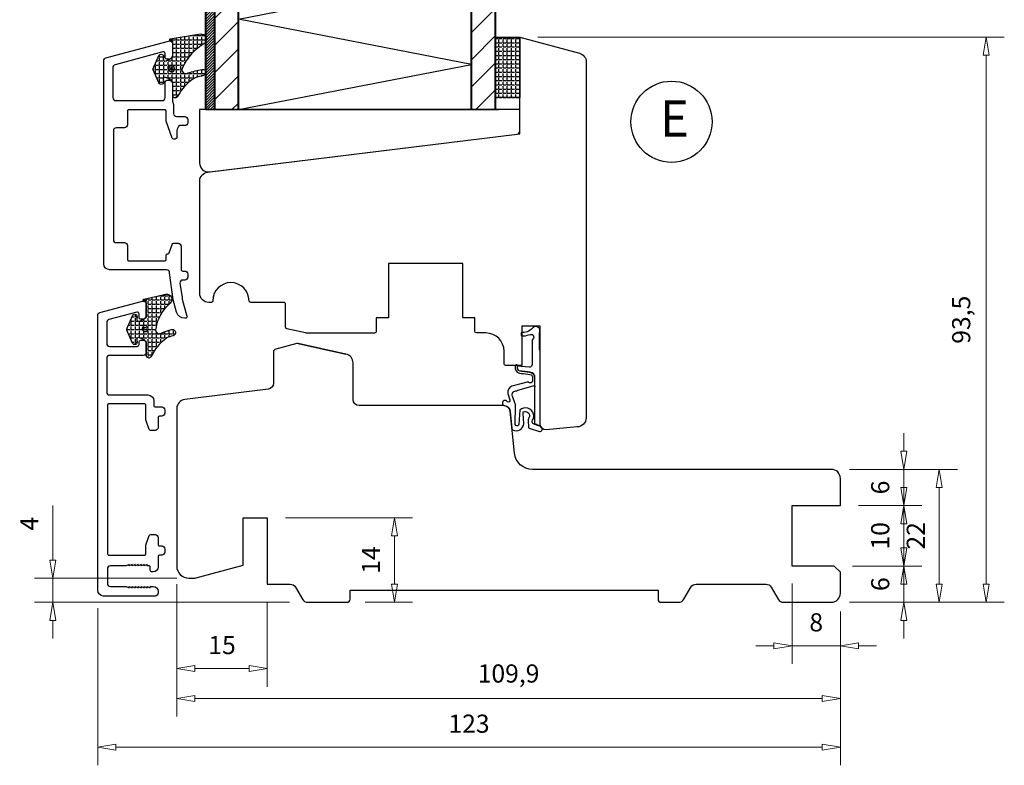
# Model space of a CAD drawing. Units: millimetres. Extents: x -1298 to -544, y -117 to 342.
# Drawn here: x -1167 to -1004, y -117 to 6 of the extents above; entities that cross this region are included whole.
import ezdxf

# ---------------------------------------------------------------- set-up
doc = ezdxf.new("R2010")
doc.units = ezdxf.units.MM
doc.linetypes.add('HIDDEN', pattern=[0.375, 0.25, -0.125])
doc.layers.add('ALU', color=5, linetype='Continuous')
doc.layers.add('Tekst', color=7, linetype='Continuous')
for name, color, linetype, lineweight in [('Bakgrunnslinjer', 114, 'Continuous', 5), ('Dimensjon', 1, 'Continuous', 13), ('karm', 7, 'Continuous', 40)]:
    doc.layers.add(name, color=color, linetype=linetype, lineweight=lineweight)
doc.styles.add('Natre', font='verdana.ttf', dxfattribs={"height": 2})
doc.dimstyles.new('Product', dxfattribs={"dimscale": 2, "dimtxt": 1.5, "dimasz": 1.5, "dimexe": 1.5, "dimexo": 1.5, "dimgap": 1, "dimtad": 1, "dimtxsty": 'Standard', "dimblk": 'CLOSEDBLANK', "dimcen": 1.5, "dimclrd": 256, "dimclre": 256, "dimclrt": 3, "dimadec": 1, "dimazin": 0, "dimtfac": 1, "dimtmove": 0, "dimatfit": 3, "dimfxl": 1, "dimlwd": -1, "dimlwe": -1, "dimarcsym": 0})
pattern_1 = [(45, (-6156.682288565051, 8369.762280501069), (-2.245064030267288, 2.245064030267288), [])]

# ---------------------------------------------------------------- blocks, each defined once
blk = doc.blocks.new('_ClosedBlank')
at = {"color": 0, "linetype": 'ByBlock', "lineweight": -2}
for p, q in [((-1, 0.1666666666666667), (0, 0)), ((-1, 0.1666666666666667), (-1, -0.1666666666666667)), ((0, 0), (-1, -0.1666666666666667))]:
    blk.add_line(p, q, dxfattribs=at)
blk = doc.blocks.new('*D16')
at = {"layer": 'Defpoints', "color": 0, "transparency": 16777216}
for p in [(-1141.057242616569, -84.07358240177379), (-1126.057242616569, -87.07359040177377), (-1126.057242616569, -101.0407565630099)]:
    blk.add_point(p, dxfattribs=at)
at = {"layer": 'Dimensjon', "transparency": 16777216}
for p, q in [((-1141.057242616569, -87.07358240177379), (-1141.057242616569, -104.0407565630099)), ((-1126.057242616569, -90.07359040177377), (-1126.057242616569, -104.0407565630099)), ((-1138.057242616569, -101.0407565630099), (-1129.057242616569, -101.0407565630099))]:
    blk.add_line(p, q, dxfattribs=at)
at = {"layer": 'Dimensjon', "transparency": 16777216, "xscale": 3, "yscale": 3, "zscale": 3, "rotation": 180}
blk.add_blockref('_ClosedBlank', (-1141.057242616569, -101.0407565630099), dxfattribs=at)
at = {"layer": 'Dimensjon', "transparency": 16777216, "xscale": 3, "yscale": 3, "zscale": 3}
blk.add_blockref('_ClosedBlank', (-1126.057242616569, -101.0407565630099), dxfattribs=at)
at = {"layer": 'Dimensjon', "color": 3, "transparency": 16777216, "insert": (-1133.557242616569, -97.54075656300992), "char_height": 3, "attachment_point": 5}
blk.add_mtext('15', dxfattribs=at)
blk = doc.blocks.new('*D17')
at = {"layer": 'Defpoints', "color": 0, "transparency": 16777216}
for p in [(-1161.599440038518, -86.07358240177375), (-1138.05724261657, -86.07358240177375), (-1119.376101450506, -90.07358240177375)]:
    blk.add_point(p, dxfattribs=at)
at = {"layer": 'Dimensjon', "transparency": 16777216}
for p, q in [((-1161.599440038518, -83.07358240177375), (-1161.599440038518, -74.07358240177375)), ((-1141.05724261657, -86.07358240177375), (-1164.599440038518, -86.07358240177375)), ((-1161.599440038518, -90.07358240177376), (-1161.599440038518, -86.07358240177375)), ((-1122.376101450506, -90.07358240177376), (-1164.599440038518, -90.07358240177376)), ((-1161.599440038518, -93.07358240177376), (-1161.599440038518, -96.07358240177378))]:
    blk.add_line(p, q, dxfattribs=at)
at = {"layer": 'Dimensjon', "transparency": 16777216, "xscale": 3, "yscale": 3, "zscale": 3}
for p, rotation in [((-1161.599440038518, -86.07358240177375), 270), ((-1161.599440038518, -90.07358240177376), 90)]:
    blk.add_blockref('_ClosedBlank', p, dxfattribs=dict(at, rotation=rotation))
at = {"layer": 'Dimensjon', "color": 3, "transparency": 16777216, "insert": (-1165.099440038518, -77.07358240177341), "char_height": 3, "attachment_point": 5, "rotation": 90}
blk.add_mtext('4', dxfattribs=at)
blk = doc.blocks.new('*D18')
at = {"layer": 'Defpoints', "color": 0, "transparency": 16777216}
for p in [(-1126.05724261657, -76.07358240177382), (-1112.85531742964, -90.07358240177382), (-1105.014141649403, -90.07358240177382)]:
    blk.add_point(p, dxfattribs=at)
at = {"layer": 'Dimensjon', "transparency": 16777216}
for p, q in [((-1123.05724261657, -76.07358240177382), (-1102.014141649403, -76.0735824017738)), ((-1105.014141649403, -79.0735824017738), (-1105.014141649403, -87.07358240177382)), ((-1109.85531742964, -90.07358240177382), (-1102.014141649403, -90.07358240177382))]:
    blk.add_line(p, q, dxfattribs=at)
at = {"layer": 'Dimensjon', "transparency": 16777216, "xscale": 3, "yscale": 3, "zscale": 3}
for p, rotation in [((-1105.014141649403, -76.0735824017738), 90), ((-1105.014141649403, -90.07358240177382), 270)]:
    blk.add_blockref('_ClosedBlank', p, dxfattribs=dict(at, rotation=rotation))
at = {"layer": 'Dimensjon', "color": 3, "transparency": 16777216, "insert": (-1108.514141649403, -83.07358240177349), "char_height": 3, "attachment_point": 5, "rotation": 90}
blk.add_mtext('14', dxfattribs=at)
blk = doc.blocks.new('*D19')
at = {"layer": 'Defpoints', "color": 0, "transparency": 16777216}
for p in [(-1032.157461616569, -84.06989067859857), (-1020.667545749793, -84.06989067859857), (-1032.657461616569, -90.07358240177382)]:
    blk.add_point(p, dxfattribs=at)
at = {"layer": 'Dimensjon', "transparency": 16777216}
for p, q in [((-1020.667545749793, -81.06989067859857), (-1020.667545749793, -78.06989067859857)), ((-1029.157461616569, -84.06989067859857), (-1017.667545749793, -84.06989067859857)), ((-1020.667545749793, -90.07358240177382), (-1020.667545749793, -84.06989067859857)), ((-1029.657461616569, -90.07358240177382), (-1017.667545749793, -90.07358240177382)), ((-1020.667545749793, -93.07358240177382), (-1020.667545749793, -96.07358240177383))]:
    blk.add_line(p, q, dxfattribs=at)
at = {"layer": 'Dimensjon', "transparency": 16777216, "xscale": 3, "yscale": 3, "zscale": 3}
for p, rotation in [((-1020.667545749793, -84.06989067859857), 270), ((-1020.667545749793, -90.07358240177382), 90)]:
    blk.add_blockref('_ClosedBlank', p, dxfattribs=dict(at, rotation=rotation))
at = {"layer": 'Dimensjon', "color": 3, "transparency": 16777216, "insert": (-1024.167545749793, -87.0717365401859), "char_height": 3, "attachment_point": 5, "rotation": 90}
blk.add_mtext('6', dxfattribs=at)
blk = doc.blocks.new('*D20')
at = {"layer": 'Defpoints', "color": 0, "transparency": 16777216}
for p in [(-1031.157461616569, -74.06989067859857), (-1020.667545749793, -74.06989067859857), (-1032.157461616569, -84.06989067859857)]:
    blk.add_point(p, dxfattribs=at)
at = {"layer": 'Dimensjon', "transparency": 16777216}
for p, q in [((-1020.667545749793, -71.06989067859857), (-1020.667545749793, -68.06989067859857)), ((-1028.157461616569, -74.06989067859857), (-1017.667545749793, -74.06989067859857)), ((-1020.667545749793, -84.06989067859857), (-1020.667545749793, -74.06989067859857)), ((-1029.157461616569, -84.06989067859857), (-1017.667545749793, -84.06989067859857)), ((-1020.667545749793, -87.06989067859857), (-1020.667545749793, -90.06989067859857))]:
    blk.add_line(p, q, dxfattribs=at)
at = {"layer": 'Dimensjon', "transparency": 16777216, "xscale": 3, "yscale": 3, "zscale": 3}
for p, rotation in [((-1020.667545749793, -74.06989067859857), 270), ((-1020.667545749793, -84.06989067859857), 90)]:
    blk.add_blockref('_ClosedBlank', p, dxfattribs=dict(at, rotation=rotation))
at = {"layer": 'Dimensjon', "color": 3, "transparency": 16777216, "insert": (-1024.167545749793, -79.06989067859827), "char_height": 3, "attachment_point": 5, "rotation": 90}
blk.add_mtext('10', dxfattribs=at)
blk = doc.blocks.new('*D21')
at = {"layer": 'Defpoints', "color": 0, "transparency": 16777216}
for p in [(-1032.657461616569, -68.06865392395684), (-1020.667545749793, -68.06865392395684), (-1031.157461616569, -74.06989067859857)]:
    blk.add_point(p, dxfattribs=at)
at = {"layer": 'Dimensjon', "transparency": 16777216}
for p, q in [((-1020.667545749793, -65.06865392395684), (-1020.667545749793, -62.06865392395684)), ((-1029.657461616569, -68.06865392395684), (-1017.667545749793, -68.06865392395684)), ((-1020.667545749793, -74.06989067859857), (-1020.667545749793, -68.06865392395684)), ((-1028.157461616569, -74.06989067859857), (-1017.667545749793, -74.06989067859857)), ((-1020.667545749793, -77.06989067859857), (-1020.667545749793, -80.06989067859857))]:
    blk.add_line(p, q, dxfattribs=at)
at = {"layer": 'Dimensjon', "transparency": 16777216, "xscale": 3, "yscale": 3, "zscale": 3}
for p, rotation in [((-1020.667545749793, -68.06865392395684), 270), ((-1020.667545749793, -74.06989067859857), 90)]:
    blk.add_blockref('_ClosedBlank', p, dxfattribs=dict(at, rotation=rotation))
at = {"layer": 'Dimensjon', "color": 3, "transparency": 16777216, "insert": (-1024.167545749793, -71.06927230127741), "char_height": 3, "attachment_point": 5, "rotation": 90}
blk.add_mtext('6', dxfattribs=at)
blk = doc.blocks.new('*D15')
at = {"layer": 'Defpoints', "color": 0, "transparency": 16777216}
for p in [(-1032.657461616569, -68.06865392395684), (-1014.774911466723, -68.06865392395684), (-1032.657461616569, -90.07358240177382)]:
    blk.add_point(p, dxfattribs=at)
at = {"layer": 'Dimensjon', "transparency": 16777216}
for p, q in [((-1029.657461616569, -68.06865392395684), (-1011.774911466723, -68.06865392395684)), ((-1014.774911466723, -87.07358240177382), (-1014.774911466723, -71.06865392395684)), ((-1029.657461616569, -90.07358240177382), (-1011.774911466723, -90.07358240177382))]:
    blk.add_line(p, q, dxfattribs=at)
at = {"layer": 'Dimensjon', "transparency": 16777216, "xscale": 3, "yscale": 3, "zscale": 3}
for p, rotation in [((-1014.774911466723, -68.06865392395684), 90), ((-1014.774911466723, -90.07358240177382), 270)]:
    blk.add_blockref('_ClosedBlank', p, dxfattribs=dict(at, rotation=rotation))
at = {"layer": 'Dimensjon', "color": 3, "transparency": 16777216, "insert": (-1018.274911466722, -79.07111816286503), "char_height": 3, "attachment_point": 5, "rotation": 90}
blk.add_mtext('22', dxfattribs=at)
blk = doc.blocks.new('*D22')
at = {"layer": 'Defpoints', "color": 0, "transparency": 16777216}
for p in [(-1039.155462592924, -83.95593438509641), (-1031.157461616569, -88.57358240177379), (-1039.155462592924, -97.27551885124771)]:
    blk.add_point(p, dxfattribs=at)
at = {"layer": 'Dimensjon', "transparency": 16777216}
for p, q in [((-1039.155462592924, -86.95593438509641), (-1039.155462592924, -100.2755188512477)), ((-1031.157461616569, -91.57358240177379), (-1031.157461616569, -100.2755188512477)), ((-1042.155462592924, -97.27551885124771), (-1045.155462592924, -97.27551885124771)), ((-1031.157461616569, -97.27551885124771), (-1039.155462592924, -97.27551885124771)), ((-1028.157461616569, -97.27551885124771), (-1025.157461616569, -97.27551885124771))]:
    blk.add_line(p, q, dxfattribs=at)
at = {"layer": 'Dimensjon', "transparency": 16777216, "xscale": 3, "yscale": 3, "zscale": 3}
blk.add_blockref('_ClosedBlank', (-1039.155462592924, -97.27551885124771), dxfattribs=at)
at = {"layer": 'Dimensjon', "transparency": 16777216, "xscale": 3, "yscale": 3, "zscale": 3, "rotation": 180}
blk.add_blockref('_ClosedBlank', (-1031.157461616569, -97.27551885124771), dxfattribs=at)
at = {"layer": 'Dimensjon', "color": 3, "transparency": 16777216, "insert": (-1035.156462104746, -93.77551885124771), "char_height": 3, "attachment_point": 5}
blk.add_mtext('8', dxfattribs=at)
blk = doc.blocks.new('*D23')
at = {"layer": 'Defpoints', "color": 0, "transparency": 16777216}
for p in [(-1084.255218556048, 3.459744003298541), (-1007.006325051325, 3.459744003298553), (-1032.657461616569, -90.07358240177382)]:
    blk.add_point(p, dxfattribs=at)
at = {"layer": 'Dimensjon', "transparency": 16777216}
for p, q in [((-1081.255218556048, 3.459744003298541), (-1004.006325051325, 3.459744003298554)), ((-1007.006325051325, -87.07358240177382), (-1007.006325051325, 0.4597440032985521)), ((-1029.657461616569, -90.07358240177382), (-1004.006325051325, -90.07358240177382))]:
    blk.add_line(p, q, dxfattribs=at)
at = {"layer": 'Dimensjon', "transparency": 16777216, "xscale": 3, "yscale": 3, "zscale": 3}
for p, rotation in [((-1007.006325051325, 3.459744003298553), 90), ((-1007.006325051325, -90.07358240177382), 270)]:
    blk.add_blockref('_ClosedBlank', p, dxfattribs=dict(at, rotation=rotation))
at = {"layer": 'Dimensjon', "color": 3, "transparency": 16777216, "insert": (-1010.756325051325, -43.30691919923733), "char_height": 3, "attachment_point": 5, "rotation": 90}
blk.add_mtext('93,5', dxfattribs=at)
blk = doc.blocks.new('48mm brystning')
h = blk.add_hatch()
h.set_pattern_fill('ANSI31', color=256, style=0)
h.set_pattern_definition(pattern_1)
edge = h.paths.add_edge_path()
edge.add_line((-26.57334015185302, 14.43367790209584), (-22.67334015185338, 14.43367790209584))
edge.add_line((-22.67334015185338, 14.43367790209584), (-22.6733401518552, -15.5681237327417))
edge.add_line((-22.67334025976947, -15.56812375371101), (-26.57334015185302, -15.56812375371101))
edge.add_line((-26.57334015185302, -15.5681237327417), (-26.57334015185302, 14.43367790209584))
h = blk.add_hatch()
h.set_pattern_fill('ANSI31', color=256, style=0)
h.set_pattern_definition(pattern_1)
edge = h.paths.add_edge_path()
edge.add_line((19.92665984814698, 14.43367790209766), (15.92665984814698, 14.43367790209766))
edge.add_line((15.92665984814698, 14.43367790209766), (15.92665984814698, -15.5681237327417))
edge.add_line((15.92665984814698, -15.5681239035921), (19.92665984814698, -15.56812391912445))
edge.add_line((19.92665984814698, -15.5681237327417), (19.92665984814698, 14.43367790209766))
at = {"layer": 'ALU'}
h = blk.add_hatch(dxfattribs=at)
h.set_pattern_fill('ANSI31', color=256, scale=0.1, style=0)
h.set_pattern_definition([(45, (-6156.682288565051, 8369.762280501069), (-0.2245064030267288, 0.2245064030267289), [])])
h.paths.add_polyline_path([(-26.57334015185302, 14.43367790209584), (-28.07334015185302, 14.43367790209584), (-28.07334015185302, -15.56812373274352), (-26.57334015185302, -15.5681237327417)])
for p, q in [((-26.57334015185302, 14.43367790209584), (-22.67334015185338, 14.43367790209584)), ((15.92665984814516, 6.931876267256484), (-22.6733401518552, 14.43187626725648)), ((19.92665984814698, 14.43367790209766), (15.92665984814698, 14.43367790209766)), ((-22.6733401518552, -0.5681237327435156), (15.92665984814516, 6.931876267256484)), ((15.92665984814516, -8.068123732743516), (-22.6733401518552, -0.5681237327435156)), ((-22.6733401518552, -15.56812373274352), (15.92665984814516, -8.068123732743516)), ((-26.57334015185302, -15.56812375371101), (-22.67334025976947, -15.56812375371101)), ((15.92665984814698, -15.5681239035921), (19.92665984814698, -15.56812391912445))]:
    blk.add_line(p, q)
blk.add_lwpolyline([(-22.6733401518552, -15.56812375371101), (15.92665984814698, -15.56812375371101), (15.92665984814698, 14.43367790209766), (-22.6733401518552, 14.43367790209766)], close=True)
for p, q in [((-26.57334015185302, 14.43367790209584), (-28.07334015185302, 14.43367790209584)), ((-28.07334015185302, -15.56812373274352), (-26.57334015185302, -15.5681237327417))]:
    blk.add_line(p, q, dxfattribs=at)
at = {"layer": 'Bakgrunnslinjer', "color": 1, "linetype": 'HIDDEN', "ltscale": 10}
blk.add_lwpolyline([(-31.87334015185411, 14.43367790209766), (25.12665984814589, 14.43367790209766)], dxfattribs=at)
at = {"layer": 'karm', "color": 0}
for p, q in [((-28.07334015185302, -15.5681237327417), (-28.07334015185302, 14.43367790209584)), ((-26.57334015185302, -15.5681237327417), (-26.57334015185302, 14.43367790209584)), ((-22.6733401518552, -15.5681237327417), (-22.67334015185338, 14.43367790209584)), ((15.92665984814698, -15.5681237327417), (15.92665984814698, 14.43367790209766)), ((19.92665984814698, -15.5681237327417), (19.92665984814698, 14.43367790209766))]:
    blk.add_line(p, q, dxfattribs=at)
blk = doc.blocks.new('*D39')
at = {"layer": 'Defpoints', "color": 0, "transparency": 16777216}
for p in [(-1141.057242616569, -84.07358240177379), (-1031.157461616569, -88.57358240177379), (-1031.157461616569, -105.9965618818575)]:
    blk.add_point(p, dxfattribs=at)
at = {"layer": 'Dimensjon', "transparency": 16777216}
for p, q in [((-1141.057242616569, -87.07358240177379), (-1141.057242616569, -108.9965618818575)), ((-1031.157461616569, -91.57358240177379), (-1031.157461616569, -108.9965618818575)), ((-1138.057242616569, -105.9965618818575), (-1034.157461616569, -105.9965618818575))]:
    blk.add_line(p, q, dxfattribs=at)
at = {"layer": 'Dimensjon', "transparency": 16777216, "xscale": 3, "yscale": 3, "zscale": 3, "rotation": 180}
blk.add_blockref('_ClosedBlank', (-1141.057242616569, -105.9965618818575), dxfattribs=at)
at = {"layer": 'Dimensjon', "transparency": 16777216, "xscale": 3, "yscale": 3, "zscale": 3}
blk.add_blockref('_ClosedBlank', (-1031.157461616569, -105.9965618818575), dxfattribs=at)
at = {"layer": 'Dimensjon', "color": 3, "transparency": 16777216, "insert": (-1086.107352116569, -102.2465618818575), "char_height": 3, "attachment_point": 5}
blk.add_mtext('109,9', dxfattribs=at)
blk = doc.blocks.new('*D40')
at = {"layer": 'Defpoints', "color": 0, "transparency": 16777216}
for p in [(-1154.150867021189, -88.04483499670093), (-1031.157461616569, -88.57358240177379), (-1154.150867021189, -114.0500169247589)]:
    blk.add_point(p, dxfattribs=at)
at = {"layer": 'Dimensjon', "transparency": 16777216}
for p, q in [((-1154.150867021189, -91.04483499670093), (-1154.150867021189, -117.0500169247589)), ((-1031.157461616569, -91.57358240177379), (-1031.157461616569, -117.0500169247589)), ((-1034.157461616569, -114.0500169247589), (-1151.150867021189, -114.0500169247589))]:
    blk.add_line(p, q, dxfattribs=at)
at = {"layer": 'Dimensjon', "transparency": 16777216, "xscale": 3, "yscale": 3, "zscale": 3, "rotation": 180}
blk.add_blockref('_ClosedBlank', (-1154.150867021189, -114.0500169247589), dxfattribs=at)
at = {"layer": 'Dimensjon', "transparency": 16777216, "xscale": 3, "yscale": 3, "zscale": 3}
blk.add_blockref('_ClosedBlank', (-1031.157461616569, -114.0500169247589), dxfattribs=at)
at = {"layer": 'Dimensjon', "color": 3, "transparency": 16777216, "insert": (-1092.654164318879, -110.5500169247589), "char_height": 3, "attachment_point": 5}
blk.add_mtext('123', dxfattribs=at)

msp = doc.modelspace()

# ---------------------------------------------------------------- hatches: boundary and pattern name
h = msp.add_hatch()
h.set_pattern_fill('ANGLE', color=256, scale=0.1, style=0)
h.set_pattern_definition([(0, (-6963.790807829657, 6744.938469821209), (0, 0.6985000000000001), [0.508, -0.1905]), (90, (-6963.790807829657, 6744.938469821209), (-0.6985000000000001, 4.277078946022132e-17), [0.508, -0.1905])])
edge = h.paths.add_edge_path()
edge.add_arc((-1139.603310138473, -1.623509408107586), 0.9394324817911093, 258.6708782199332, 298.8484749095266)
edge.add_arc((-1133.643591421235, -20.14419472360475), 18.53468144444592, 100.0821216510617, 107.28283678123461, ccw=False)
edge.add_arc((-1136.730605476721, -2.390417714111702), 0.5192046886799672, -77.73243598970038, 107.677174307055, ccw=False)
edge.add_arc((-1131.568240740745, -25.3243476228111), 22.98857732924295, 102.6951307084596, 106.3236582465979)
edge.add_arc((-1134.100118803301, -9.774969747978137), 7.60609727247725, 121.1049069030184, 148.2345968020618)
edge.add_line((-1140.566904308268, -5.770796805767503), (-1140.995218349326, -6.417755189651842))
edge.add_arc((-1141.3287485622, -6.196943964619032), 0.400000000000092, 179.9925724447945, 326.4937419108493, ccw=False)
edge.add_line((-1141.728748558839, -6.196892110501693), (-1141.728700968573, -4.258069842752747))
edge.add_arc((-1142.528345096354, -4.257846963359791), 0.7996441588418249, 359.9840303357676, 425.0299844897758)
edge.add_line((-1142.190780186464, -3.532946478892853), (-1142.83323672693, -3.236334678395878))
edge.add_arc((-1142.979968997371, -3.554091882855769), 0.3500000002496795, 65.21369707075144, 200.7657388653088)
edge.add_line((-1143.307232245952, -3.678183648508792), (-1143.256537672438, -3.821901615977339))
edge.add_arc((-1143.634005567819, -3.954571021579783), 0.4001039655221881, -155.79036028098767, 19.365148298825886, ccw=False)
edge.add_line((-1143.998920844024, -4.118644250411279), (-1144.971859257754, -1.956891861112098))
edge.add_arc((-1144.743987143202, -1.854499211932516), 0.2498198454816666, 155.7293712926135, 204.1964144910497, ccw=False)
edge.add_line((-1144.971726439235, -1.751811489984874), (-1143.99866680627, 0.4098322290747376))
edge.add_arc((-1143.633928736278, 0.2454917483717896), 0.4000520632363274, -19.497861291619074, 155.7450429966118, ccw=False)
edge.add_line((-1143.256818078417, 0.111965702119079), (-1143.306962774948, -0.02995339579862843))
edge.add_arc((-1142.979639339077, -0.1548609916868637), 0.3503463132116157, 159.1129969959773, 294.7852784115477)
edge.add_line((-1142.83276756963, -0.4729352322665079), (-1142.193382490973, -0.1771196730460076))
edge.add_arc((-1142.528786023287, 0.5491753568924549), 0.8000000000014015, 294.7875245656486, 359.9920124547295)
edge.add_line((-1141.72878603106, 0.5490638297215185), (-1141.728696722931, 2.776781198320379))
edge.add_arc((-1141.828696722858, 2.776785036569194), 0.1000000000001281, 359.9978008454209, 449.999952558997)
edge.add_line((-1141.828696640057, 2.876785036569373), (-1142.12025893128, 2.876785277984737))
edge.add_arc((-1142.120258848479, 2.976785277985099), 0.1000000000003959, 179.9999999999987, 269.9999525588667, ccw=False)
edge.add_line((-1142.22025884848, 2.976785277985101), (-1142.22025884848, 3.063689598089724))
edge.add_arc((-1142.12025884848, 3.063689598089505), 0.1000000000001364, 97.09334036900009, 179.9999999998746, ccw=False)
edge.add_line((-1142.132607461949, 3.162924227858667), (-1137.114847999924, 3.99905586044045))
edge.add_arc((-1137.031043973084, 3.119482519159781), 0.8835566634948968, -46.7573112901905, 95.44260030019723, ccw=False)
edge.add_arc((-1131.835405159523, -5.368979282033497), 9.08913547600676, 120.3336130182094, 156.1225721496972)
edge.add_arc((-1139.511503545925, -1.925961324785511), 0.6775917232071624, 159.6085445150626, 245.930413975809)
h = msp.add_hatch()
h.set_pattern_fill('ANGLE', color=256, scale=0.1, style=0)
h.set_pattern_definition([(0, (-6966.290807829657, 6744.468469821209), (0, 0.6985000000000001), [0.508, -0.1905]), (90, (-6966.290807829657, 6744.468469821209), (-0.6985000000000001, 4.277078946022132e-17), [0.508, -0.1905])])
h.paths.add_polyline_path([(-1088.255218556048, -6.540255996701461), (-1088.255218556048, 3.459744003298539), (-1084.255218556048, 3.459744003298539), (-1084.255218556048, -6.540255996701461)])
h = msp.add_hatch()
h.set_pattern_fill('ANGLE', color=256, scale=0.1, style=0)
h.set_pattern_definition([(0, (-6959.418621438253, 6701.884437826432), (0, 0.6985000000000001), [0.508, -0.1905]), (90, (-6959.418621438253, 6701.884437826432), (-0.6985000000000001, 4.277078946022132e-17), [0.508, -0.1905])])
edge = h.paths.add_edge_path()
edge.add_arc((-1143.975496529877, -44.67754140288437), 0.9394324817911079, 258.6708782199332, 298.8484749095267)
edge.add_arc((-1139.567165965946, -54.35028349464458), 9.69345772916725, 104.1215883623926, 114.0800911838771, ccw=False)
edge.add_arc((-1141.774521629687, -45.44444970888848), 0.5192046886799706, -77.73243598970038, 107.67717430705491, ccw=False)
edge.add_arc((-1137.80222509314, -58.73136801834804), 13.35036540052425, 106.8147823220641, 111.5763832684561)
edge.add_arc((-1138.947431718872, -51.90224973042584), 6.735762534552119, 123.9762320487643, 152.8141742067742)
edge.add_line((-1144.939090699672, -48.82482880054428), (-1145.36740474073, -49.47178718442862))
edge.add_arc((-1145.700934953604, -49.25097595939581), 0.4000000000000924, 179.9925724447946, 326.49374191084917, ccw=False)
edge.add_line((-1146.100934950243, -49.25092410527847), (-1146.100887359978, -47.31210183752953))
edge.add_arc((-1146.900531487759, -47.31187895813657), 0.7996441588418249, 359.9840303357674, 425.0299844897758)
edge.add_line((-1146.562966577868, -46.58697847366963), (-1147.205423118335, -46.29036667317266))
edge.add_arc((-1147.352155388775, -46.60812387763255), 0.3500000002496819, 65.21369707075164, 200.7657388653084)
edge.add_line((-1147.679418637356, -46.73221564328557), (-1147.628724063842, -46.87593361075412))
edge.add_arc((-1148.006191959224, -47.00860301635656), 0.4001039655221876, -155.79036028098756, 19.365148298825716, ccw=False)
edge.add_line((-1148.371107235428, -47.17267624518806), (-1149.344045649158, -45.01092385588888))
edge.add_arc((-1149.116173534606, -44.90853120670929), 0.2498198454816678, 155.7293712926141, 204.1964144910503, ccw=False)
edge.add_line((-1149.343912830639, -44.80584348476165), (-1148.370853197674, -42.64419976570204))
edge.add_arc((-1148.006115127682, -42.80854024640499), 0.4000520632363269, -19.497861291619188, 155.745042996612, ccw=False)
edge.add_line((-1147.629004469822, -42.9420662926577), (-1147.679149166353, -43.08398539057541))
edge.add_arc((-1147.351825730482, -43.20889298646365), 0.3503463132116169, 159.1129969959768, 294.7852784115479)
edge.add_line((-1147.204953961034, -43.52696722704329), (-1146.565568882377, -43.23115166782279))
edge.add_arc((-1146.900972414692, -42.50485663788432), 0.8000000000014017, 294.7875245656486, 359.9920124547295)
edge.add_line((-1146.100972422464, -42.50496816505526), (-1146.100883114335, -40.2772507964564))
edge.add_arc((-1146.200883114262, -40.27724695820758), 0.1000000000001281, 359.9978008454209, 449.999952558997)
edge.add_line((-1146.200883031462, -40.17724695820741), (-1146.492445322684, -40.17724671679204))
edge.add_arc((-1146.492445239884, -40.07724671679168), 0.1000000000003981, 180, 269.9999525588667, ccw=False)
edge.add_line((-1146.592445239884, -40.07724671679168), (-1146.592445239884, -39.99034239668705))
edge.add_arc((-1146.492445239884, -39.99034239668728), 0.1000000000001364, 97.09334036899997, 179.9999999998738, ccw=False)
edge.add_line((-1146.504793853353, -39.89110776691811), (-1142.840601388772, -39.05497613433633))
edge.add_arc((-1142.756797361933, -39.934549475617), 0.8835566634948965, -46.7573112901905, 95.44260030019723, ccw=False)
edge.add_arc((-1137.852031121108, -45.77704853450941), 6.74636706468318, 129.5906775186054, 171.1909639204575)
edge.add_arc((-1143.883689937329, -44.97999331956229), 0.6775917232071624, 159.6085445150625, 245.930413975809)

# ---------------------------------------------------------------- linework, layer by layer
for p, q in [((-1088.255218556047, -8.540255996701461), (-1136.255218556048, -8.540255996701461)), ((-1136.255218556048, -8.540255996701461), (-1088.255218556047, -8.540255996701461)), ((-1135.695218556049, -8.540255996701461), (-1087.695218556047, -8.540255996701461)), ((-1120.933241772701, -47.26118631447295), (-1113.030378253163, -48.99812360209305))]:
    msp.add_line(p, q)
for points in [[(-1139.787856517261, -2.544636989889995, 0.1771260947403456), (-1139.150038758959, -2.446357173102996, -0.03142938946936517), (-1136.888263803989, -1.895728558590207, -1.04835817710453), (-1136.62028630153, -2.897766892027875, 0.01583376115276316), (-1138.029479303776, -3.262455504178405, 0.1189316442261372), (-1140.566904308268, -5.770796805767503), (-1140.995218349326, -6.417755189651842, -0.7433506757064643), (-1141.728748558839, -6.196892110501693), (-1141.728700968573, -4.258069842752747, 0.2916909800458699), (-1142.190780186464, -3.532946478892853), (-1142.83323672693, -3.236334678395878, 0.6716684091547226), (-1143.307232245952, -3.678183648508792), (-1143.256537672438, -3.821901615977339, -0.9585929356353546), (-1143.998920844024, -4.118644250411279), (-1144.971859257754, -1.956891861112098, -0.2146874191409965), (-1144.971726439235, -1.751811489984874), (-1143.99866680627, 0.4098322290747376, -0.9593249485191875), (-1143.256818078417, 0.111965702119079), (-1143.306962774948, -0.02995339579862843, 0.6724300091482505), (-1142.83276756963, -0.4729352322665079), (-1142.193382490973, -0.1771196730460076, 0.2924417207884372), (-1141.72878603106, 0.5490638297215185), (-1141.728696722931, 2.776781198320379, 0.4142245618700421), (-1141.828696640057, 2.876785036569373), (-1142.12025893128, 2.876785277984737, -0.4142133198562796), (-1142.22025884848, 2.976785277985101), (-1142.22025884848, 3.063689598089724, -0.3784004463851718), (-1142.132607461949, 3.162924227858667), (-1137.114847999924, 3.99905586044045, -0.7146099706097367), (-1136.42572810299, 2.475848247994719, 0.1574406383652515), (-1140.14663328018, -1.689866504800165, 0.3955337126967504)], [(-1142.420954870478, -1.737138414035115, 1), (-1141.420954870478, -1.737138414035115, 1)], [(-1142.120954873459, -1.737138414035115, 1), (-1141.720954867498, -1.737138414035115, 1)], [(-1084.692846688745, -12.59414405548065, 0.3780382709353946), (-1084.255218556347, -12.09804955830074), (-1084.255218556347, -8.539122917191861), (-1137.275766737673, -8.539122715199454), (-1137.278600873965, -17.35085568316205, 0.450540115680832), (-1135.595914587374, -18.84017179976851)], [(-1144.160042908666, -45.59866898466677, 0.1771260947403456), (-1143.522225150364, -45.50038916787977, -0.0434795335804583), (-1141.932179956954, -44.94976055336699, -1.04835817710453), (-1141.664202454495, -45.95179888680465, 0.02077939350155218), (-1142.711705515417, -46.31648749895518, 0.1264975779542086), (-1144.939090699672, -48.82482880054428), (-1145.36740474073, -49.47178718442862, -0.7433506757064643), (-1146.100934950243, -49.25092410527847), (-1146.100887359978, -47.31210183752953, 0.2916909800458699), (-1146.562966577868, -46.58697847366963), (-1147.205423118335, -46.29036667317266, 0.6716684091547226), (-1147.679418637356, -46.73221564328557), (-1147.628724063842, -46.87593361075412, -0.9585929356353546), (-1148.371107235428, -47.17267624518806), (-1149.344045649158, -45.01092385588888, -0.2146874191409965), (-1149.343912830639, -44.80584348476165), (-1148.370853197674, -42.64419976570204, -0.9593249485191875), (-1147.629004469822, -42.9420662926577), (-1147.679149166353, -43.08398539057541, 0.6724300091482505), (-1147.204953961034, -43.52696722704329), (-1146.565568882377, -43.23115166782279, 0.2924417207884372), (-1146.100972422464, -42.50496816505526), (-1146.100883114335, -40.2772507964564, 0.4142245618700421), (-1146.200883031462, -40.17724695820741), (-1146.492445322684, -40.17724671679204, -0.4142133198562796), (-1146.592445239884, -40.07724671679168), (-1146.592445239884, -39.99034239668705, -0.3784004463851718), (-1146.504793853353, -39.89110776691811), (-1142.840601388772, -39.05497613433633, -0.7146099706097367), (-1142.151481491838, -40.57818374678206, 0.1835356363462259), (-1144.518819671584, -44.74389849957694, 0.3955337126967504)], [(-1146.790111962898, -44.78117279465275, 1), (-1145.790111962898, -44.78117279465275, 1)], [(-1146.490111965878, -44.78117279465275, 1), (-1146.090111959918, -44.78117279465275, 1)], [(-1083.553075946736, -45.40012664409912), (-1083.932543585561, -45.42310954771889, 0.3966047459686004), (-1084.026498046169, -45.52292663770547), (-1084.026498046169, -45.64245577997733), (-1084.026498046169, -45.78932910283763), (-1084.026498046169, -45.86884094188915, 0.414213562373095), (-1083.926498046168, -45.96884094188951), (-1083.686439728508, -45.96884094188951), (-1083.360482381355, -45.96884094188951, 0.08431428056441993), (-1083.327467489225, -45.9632338277315), (-1083.016890028061, -45.85460613521988), (-1082.807737348987, -45.80518773088622), (-1082.542244155633, -45.75389848893698, -0.9553538061731843), (-1082.216698960655, -46.62273759498927), (-1082.216698960655, -50.74102648948971), (-1082.282019644133, -50.96949610282806), (-1082.396334180956, -51.10005016759348), (-1082.543307723224, -51.18164645807153), (-1082.706610768215, -51.18164645807153), (-1084.666266016216, -51.00213461901873), (-1084.701119215072, -51.30697531015809), (-1084.627959835769, -51.51167492310921), (-1084.510908570503, -51.67982131069309), (-1084.247543891804, -51.78948098679572), (-1083.925652244178, -51.81872434253634), (-1083.486709331288, -51.86989859956881), (-1083.047766418398, -51.91376298697466), (-1082.652718064055, -51.96493853641638), (-1082.264984578609, -52.07459821251993), (-1082.038196916975, -52.25005446973134), (-1081.84067140351, -52.57903608285957), (-1081.811409255341, -52.90070653395193), (-1081.820064852051, -54.41054209010596), (-1081.799769110071, -60.58407404127499, -0.08911739437936518), (-1081.72925971747, -60.58968340876706), (-1081.691223046263, -60.59968611144265), (-1081.545986685136, -60.6687990160062), (-1081.352333749322, -60.75864605042077), (-1081.144852851628, -60.82776024739357), (-1080.895202677288, -60.92755028787721), (-1080.894419875108, -48.42581711886848), (-1080.97258595195, -48.26501937320606), (-1080.97258595195, -45.4319261065784), (-1080.908222054391, -45.30328739308422), (-1080.924313696927, -45.1264107775423), (-1080.940405339464, -44.96561303187988), (-1081.004769237023, -44.72441576718117), (-1081.181766614576, -44.57969818380749), (-1081.358766664715, -44.46713963260206), (-1081.64840019485, -44.43498060043382), (-1081.809308602454, -44.48321979489171), (-1081.970217010056, -44.56361802151784), (-1082.147217060196, -44.72441576718117), (-1082.32421443775, -44.86913335055394), (-1082.533395100376, -45.04601125850601), (-1082.790848018024, -45.19072884187969), (-1083.003348068894, -45.29690566570022, -0.07102906873527547), (-1083.030168177582, -45.30583978629963), (-1083.541244889207, -45.39869871653625, -0.02981878140812046)], [(-1083.709294209072, -58.75501351040199), (-1083.667191726982, -58.56371038572522, -0.629880365766536), (-1082.652092545455, -59.36019937748549, 0.1808501633505819), (-1082.835286852199, -60.03631025881074), (-1082.824929126954, -61.05905869642081, 0.3095842595655842), (-1082.680426242877, -61.23283387572698), (-1080.990625248131, -61.79926660604994, 0.8193331373135424), (-1080.702231776955, -61.02765374270163), (-1080.873525280681, -60.91468572635856), (-1081.081008850962, -60.83175049936469), (-1081.288489748657, -60.76263630239188), (-1081.48214268447, -60.67278926797732), (-1081.627379045597, -60.60367636341377), (-1081.665415716804, -60.59367366073818, 0.0891173943793649), (-1081.735925109399, -60.58806429331159, -0.6457891093141833), (-1082.115980127663, -59.92789506488586, 0.1916480722190919), (-1081.936081235789, -59.21067926700286), (-1081.974719053293, -58.9217634238739, 0.5815878779283522), (-1084.25190390979, -58.29426455720929), (-1084.382848067691, -60.61555004165527, -1.072328802097337), (-1084.98580397117, -60.47114806081115), (-1084.954715743401, -57.66671708623832, 0.158801547423624), (-1085.060894211058, -57.05630122773616), (-1085.373611171929, -56.14018355263303, -0.6215052148670235), (-1084.884098282064, -55.09532455233872, 0.1930577229568588), (-1084.607039400335, -55.012172862911), (-1084.546562541053, -54.97591122995979), (-1082.02933915622, -54.22903347012559, -0.5275521188532727), (-1081.756220840962, -54.41453052401081), (-1081.747565254675, -52.90469678592305), (-1081.776827402844, -52.58302633483069), (-1081.974352916309, -52.25404472170246), (-1082.201140577943, -52.07858846449105), (-1082.588874063389, -51.9689287883875), (-1082.983922417732, -51.91775323894578), (-1083.422865330622, -51.87388885153993), (-1083.861808243512, -51.82271459450746), (-1084.183699891138, -51.79347123876684), (-1084.447064569837, -51.6838115626642), (-1084.564115835103, -51.51566517508033), (-1084.637275214406, -51.31096556212921), (-1084.60242201555, -51.00612487098985), (-1084.638387010336, -50.83877073059281), (-1084.761152265261, -50.75483000880192), (-1084.864535923828, -50.76774376716818), (-1084.954994954707, -50.81294321386028), (-1085.00022580644, -50.87751329810087), (-1085.006688120284, -51.01956593253996), (-1085.006688120284, -51.41344202476191), (-1084.94853531345, -51.61360915666953), (-1084.851613968727, -51.78794747943354), (-1084.65777127928, -51.98165773215803), (-1084.476850544936, -52.09788284986459), (-1084.290595328195, -52.150861310929), (-1084.001170259798, -52.19974412544886), (-1083.670982904079, -52.22418617891432), (-1083.291876527435, -52.26492164227963), (-1082.916845845008, -52.30158472247783), (-1082.558123284612, -52.35454121257496), (-1082.337998380799, -52.42379240498391), (-1082.211627806861, -52.58266316768729), (-1082.150481703292, -52.73338657923611), (-1082.150481703292, -53.51811452483068), (-1082.214492819449, -53.65785116097138), (-1082.337875441826, -53.73182869588888), (-1082.509132103855, -53.7525835042961), (-1082.618106813109, -53.73443290156408), (-1082.729676603729, -53.67998238577817), (-1082.784165294648, -53.63331088436459), (-1082.838651312982, -53.59701097131071), (-1082.919085472386, -53.57367522060392), (-1083.041032915881, -53.62553316240243), (-1085.569763875142, -54.30390266558695, 0.4066901034483739), (-1086.212516703494, -55.54300104827232), (-1085.900302145304, -56.57416332544378, -0.7774980459510549), (-1086.265793213774, -56.89927732538214), (-1086.431541221518, -56.74120653788756, 1.147722622937829), (-1086.864634693226, -57.48883210136225), (-1086.553287714534, -57.56137027063866, -0.3283020792816452), (-1085.850654872962, -58.51613347326472), (-1085.569938977491, -61.30247445573511, 0.2170023860101594), (-1085.427588458141, -61.54061119083232, 0.5241446834617853), (-1083.570647411709, -60.51161824411426)]]:
    msp.add_lwpolyline(points, format="xyb", close=True)
for points in [[(-1108.305096556046, -45.51253589524092), (-1119.534821002565, -45.51253589524364, -0.05187158282494075), (-1119.740639990116, -45.49112597508517), (-1122.828485193126, -44.82477400886452, -0.2991452570572174), (-1123.038138076185, -44.49836895825317), (-1123.038139866364, -40.75418199670182, 0.4142135623739829), (-1123.338139866364, -40.45418199670164), (-1128.785431556048, -40.45418199670164, -0.414213562373095), (-1129.085431556048, -40.15418199670145), (-1129.085431556048, -40.15480282176847, 0.9959040008696808), (-1135.085369556048, -40.15495699670188), (-1135.085369556048, -40.15418199670145, -0.4142135623739829), (-1135.385369556048, -40.45418199670164), (-1135.755218556048, -40.45418199670164, -0.414213562373095), (-1137.255218556048, -38.95418199670164), (-1137.255218556048, -20.37212237669607, -0.378881303068138), (-1135.937943442682, -18.88329343561324), (-1084.255218556048, -12.54024099670184), (-1084.255218556048, 3.459744003298539), (-1074.366989517394, 0.8101975725940349, -0.3394541682296324), (-1073.255218556048, -0.6386910406353934), (-1073.255218556048, -59.53979899670136, -0.414213562373095), (-1074.755218556048, -61.03979899670136), (-1079.890924556048, -61.53979899670136, -0.414213562373095), (-1080.890924556048, -60.53979899670136), (-1080.890924556048, -44.3715189967015), (-1083.890863556048, -44.3715189967015), (-1083.890863556048, -50.85630777858475), (-1086.555133556048, -50.85630777858475, -0.4142135623739829), (-1086.855133556049, -50.55630777858457), (-1086.855133556048, -48.4980819967013, 0.414213562373095), (-1089.855133556048, -45.4980819967013), (-1091.405108556048, -45.4980819967013, -0.414213562373095), (-1091.70510855605, -45.19808199670112), (-1091.705108556048, -42.99806699670168), (-1093.705108556048, -42.99806699670168), (-1093.705108556048, -33.9980819967013), (-1106.005096556048, -33.9980819967013), (-1106.005096556048, -42.99806699670168), (-1108.005096556048, -42.99806699670168), (-1108.005096556048, -45.21253589524255, -0.4142153101605671), (-1108.305098346241, -45.51253589523546)], [(-1143.477809009776, -7.041669999690356, 0.4142180180894268), (-1142.977801403405, -6.541669999748564), (-1142.977801403405, -3.948974232019253, -0.4100805566218301), (-1142.670494797441, -3.660843958244158), (-1142.268301038094, -3.660843958244158, -0.4125097303147686), (-1141.778079113365, -4.167570814198342), (-1141.778079113365, -6.974548779973674, 0.06682151575514542), (-1141.760377089567, -7.106414856551936), (-1141.595781137165, -7.708421807804342, -0.06682151575514028), (-1141.578079113366, -7.840287884382604), (-1141.578079113366, -9.176584381294532, 0.4142118986757575), (-1141.078081953477, -9.676584381286347), (-1139.738067505405, -9.676591992864786, -0.4212091453603325), (-1139.238209408786, -10.18850346823089), (-1139.238209408786, -10.68850346823271, -0.4072524135722123), (-1139.738067505405, -11.1765919928657), (-1140.528069184695, -11.17668643977228, 0.3001342600360533), (-1141.028032577414, -12.0146591942457), (-1141.028032577414, -12.94172704407262, -0.4108958553702862), (-1141.522362382801, -13.44169489193152, -0.3189173888487614), (-1141.802620555575, -13.23645951517844), (-1142.809990326846, -10.4694064529194, -0.08749771053261032), (-1142.828090557275, -10.36679104975153), (-1142.828158853938, -8.748833003819499, 0.4181483423220316), (-1143.023608575756, -8.541775979534549), (-1149.02321999488, -8.541775979534549, 0.4207078342934528), (-1149.227643996416, -8.741727044075532), (-1149.227790722252, -8.741570748821658), (-1149.227777002864, -11.04177299732143, -0.4142153093141728), (-1149.727777002855, -11.54177597953455), (-1151.050605482187, -11.54177597953455, 0.4142153093141728), (-1151.550605482178, -12.04177896174767), (-1151.550498122784, -30.04173002627519, 0.4142118154363063), (-1151.050498122788, -30.54172704405661), (-1149.727657714613, -30.54172704404388, -0.414211815436839), (-1149.227657714618, -31.04172406182985), (-1149.227643996417, -33.34172704407226, 0.414213562373095), (-1149.027643996415, -33.5417270440748), (-1143.028037387759, -33.54172704401569, 0.4038347694154037), (-1142.828159222008, -33.34884334918931), (-1142.827966158935, -32.57788168683962, -0.4141402183921837), (-1142.627966165206, -32.37793177054115), (-1142.500000924856, -32.37793177054115, 0.3152987890902609), (-1142.312062400646, -32.24633579906182), (-1141.79987846089, -30.83912198660798, -0.31529974974798), (-1141.517970315952, -30.64172704407426), (-1140.82816409033, -30.6417270613683, -0.4142906029537816), (-1140.328032577416, -31.14172704407335), (-1140.327829169637, -34.98450660868272, 0.426079455079603), (-1140.078032577416, -35.24458939174562), (-1139.738206887535, -35.24459060106707, -0.414212085459646), (-1139.238209408785, -35.74459060106071), (-1139.238209408785, -36.24458818243053, -0.414212085459646), (-1139.738206887535, -36.74458818242417), (-1140.040775638495, -36.74459019945058, 0.414212085459646), (-1140.540773117244, -37.24459019944422), (-1140.186776500334, -39.62472025094937, 0.04417065263864905), (-1140.139098028291, -39.88489550982374), (-1139.363989549458, -42.69071633780001, -0.4955497926724101), (-1139.653158546425, -43.07059932217723), (-1139.74041529945, -43.07059932217723, -0.3367465125066711), (-1141.090797848368, -42.07307011268946), (-1141.653364002931, -40.03663279237841, -0.02381802506920923), (-1141.667475709554, -39.94246622130319), (-1142.238209408786, -35.54152420951502, 0.414213562373095), (-1142.738209408786, -35.04152420951502), (-1152.15086702119, -35.04152420951502, -0.414213562373095), (-1153.15086702119, -34.04152420951502), (-1153.15086702119, -0.4401418591951085, -0.3394542588550513), (-1152.780276543755, 0.04282105394580071), (-1142.407446023793, 2.82221261532689, -0.4973955130767719), (-1141.778079113367, 2.332429185667962), (-1141.778079113365, 0.3324291858016579, -0.4102230789331106), (-1142.278032577414, -0.1607492464163158), (-1142.67795006609, -0.1607492350694599, -0.4258411276918399), (-1142.977801403405, 0.1510257680265852), (-1142.978032577414, 0.7254425266210376, 0.480483419822422), (-1143.343751718064, 1.018155687496829), (-1151.28010581512, -1.107244930303722, 0.3394915955041142), (-1151.650760969252, -1.590225168872138), (-1151.650760969252, -6.541633975891244, 0.4142122713918137), (-1151.150763173096, -7.041633975886697), (-1143.476319064694, -7.041667802415731)], [(-1146.150867021192, -59.94670026895798), (-1146.150993297714, -57.45519077459355, 0.4181483423206489), (-1146.346443019533, -57.2481337503086), (-1152.350609216565, -57.2481337503086, 0.4142151194292495), (-1152.550609216562, -57.44813481353319), (-1152.550478440194, -82.0480848148463, 0.414213562373095), (-1152.350478440191, -82.24808481484885), (-1146.350871831536, -82.24808481478973, 0.4038347694154037), (-1146.150993665785, -82.05520111996336), (-1146.15086702119, -80.54946936072608, -0.08751072434274135), (-1146.132765820847, -80.4468386306689), (-1145.622712904667, -79.04547975738203, -0.31529974974798), (-1145.340804759729, -78.8480848148483), (-1144.650998534106, -78.84808483214235, -0.4142906029537816), (-1144.150867021192, -79.3480848148474), (-1144.150663613414, -80.48800203178413, 0.426079455079603), (-1143.900867021192, -80.74808481484703), (-1143.547036229741, -80.74809949002426, -0.4189557188192256), (-1143.051008924574, -81.25999629021223), (-1143.051008924574, -81.75999629017767, -0.407252413594473), (-1143.550867021192, -82.24808481484794), (-1143.892421603522, -82.24822750572818, 0.4122423872649149), (-1144.150661787123, -82.48795688741845), (-1144.150867021192, -84.24818356027933, -0.4140638452237128), (-1144.950458066507, -85.0481834557522), (-1145.150693571501, -85.04828581482522, -0.4142139999998105), (-1145.450624239818, -84.74819055097939), (-1145.450983239819, -84.24828581482595, 0.4142140000021525), (-1145.650624239818, -84.04808481482539), (-1145.954072660056, -84.0480848148263), (-1145.954072660056, -83.79808481482539), (-1146.454072660056, -84.0480848148263), (-1146.454072660056, -83.7980848148263), (-1146.954072660056, -84.04808481482539), (-1146.954072660056, -83.79808481482539), (-1147.454072660056, -84.04808481482539), (-1147.454072660056, -83.79808481482539), (-1147.954072660056, -84.0480848148263), (-1147.954072660056, -83.79808481482539), (-1148.454072660056, -84.04808481482539), (-1148.454072660056, -83.79808481482539), (-1148.954072660056, -84.0480848148263), (-1148.954072660056, -83.79808481482539), (-1149.454072660058, -84.0480848148263), (-1152.050478440194, -84.04808481482539, 0.414213562373095), (-1152.550478440194, -84.54808481482539), (-1152.550478440194, -86.94808481482593, 0.414213562373095), (-1152.050478440194, -87.44808481482593), (-1149.454072660056, -87.44808481482593), (-1148.954072660056, -87.69808481482593), (-1148.954072660056, -87.44808481482593), (-1148.454072660056, -87.69808481482593), (-1148.454072660056, -87.44808481482593), (-1147.954072660056, -87.69808481482593), (-1147.954072660056, -87.44808481482593), (-1147.454072660056, -87.69808481482593), (-1147.454072660056, -87.44808481482593), (-1146.954072660056, -87.69808481482593), (-1146.954072660056, -87.44808481482593), (-1146.454072660056, -87.69808481482593), (-1146.454072660056, -87.44808481482593), (-1145.954072660056, -87.69808481482593), (-1145.954072660056, -87.44808481482593), (-1145.454072660056, -87.69808481482593), (-1145.454072660056, -87.44808481482593), (-1144.951670468772, -87.44808481482593, -0.414213562373095), (-1144.151670468772, -88.24808481482611), (-1144.151670468772, -88.5448352163821, -0.4142205433623036), (-1144.651682386037, -89.04483521624022), (-1153.171007229085, -89.04463216214296, -0.4083264623189396), (-1154.150867021189, -88.04483499670093), (-1154.15086702119, -42.60382304807533, -0.3394542588554158), (-1153.780276543755, -42.12086013493351), (-1146.730280467569, -40.2318193794508, -0.4973955130767719), (-1146.100913557144, -40.72160280910973), (-1146.100913557142, -42.72160280897603, -0.4102230789331106), (-1146.60086702119, -43.214781241194), (-1147.000784509866, -43.21478122984715, -0.4258411276918399), (-1147.300635847181, -42.9030062267511), (-1147.30086702119, -42.32858946815665, 0.4804834198181228), (-1147.66658616184, -42.03587630728086), (-1152.280105815121, -43.27140302412951, 0.3394915955041051), (-1152.650760969253, -43.75438326269884), (-1152.650760969252, -47.20448363511238, 0.4202591346349077), (-1152.150867021189, -47.71478124119491), (-1152.151035627455, -47.7148034737738), (-1147.60086702119, -47.714781241194, 0.414213562373095), (-1147.30086702119, -47.41478124119473), (-1147.300635847181, -47.41487290126403), (-1147.300635847181, -47.00300622679694, -0.410080556621727), (-1146.993329241218, -46.71487595302639), (-1146.591135481871, -46.71487595302185, -0.4125097303147686), (-1146.100913557142, -47.22160280897603), (-1146.100913557142, -48.72160280897603, -0.4102230789331106), (-1146.60086702119, -49.214781241194), (-1152.150779266299, -49.21493276726503, 0.4142029249278594), (-1152.650767699223, -49.71492617483815), (-1152.65086701962, -55.24799541335139, 0.4142142462976666), (-1152.150874626069, -55.74800418719312), (-1145.85168490682, -55.74810001514922, -0.4139652175126946), (-1144.851700466305, -56.74726725104026), (-1144.850667153348, -57.48809011753198, 0.4219275712423658), (-1144.604297959748, -57.74806127105782), (-1143.550867021192, -57.74808481484703, -0.4212091453592238), (-1143.051008924569, -58.25999629021314), (-1143.051008924574, -58.75999629021496, -0.4072524135722123), (-1143.550867021192, -59.24808481484794), (-1143.900680129426, -59.24813971208638, 0.4141398561350609), (-1144.150661821807, -59.49809510120846), (-1144.150867021192, -61.14805266270648, -0.4142906029532486), (-1144.650998534106, -61.64805264540971), (-1145.340804759729, -61.64805266270557, -0.31529974974798), (-1145.622712904667, -61.45065772017185), (-1146.132765820847, -60.04929884688497, -0.08751072434248001), (-1146.15086702119, -59.94666811682779)], [(-1141.057242616569, -84.07358240177379, 0.4142135623730951), (-1139.057242616569, -86.07358240177379), (-1138.057242616569, -86.07358240177379), (-1130.057242616569, -83.92998886232482), (-1130.057242616569, -76.07358240177379), (-1126.057242616569, -76.07358240177379), (-1126.057242616569, -87.07359040177377), (-1122.262867020379, -87.07359040177377, -0.267947299102981), (-1121.396845149616, -87.57358428245058), (-1120.242123321267, -89.57358852109789, 0.267947299102981), (-1119.376101450505, -90.07358240177379), (-1112.855317429639, -90.07358240177379, 0.414213562373095), (-1112.355317429639, -89.57358240177379), (-1112.355317429639, -88.07359040177377), (-1061.355317429639, -88.07359040177377), (-1061.355317429639, -89.57358240177379, 0.414213562373095), (-1060.855317429639, -90.07358240177379), (-1057.930826782633, -90.07358240177379, 0.267947299102981), (-1057.06480491187, -89.57358852109698), (-1055.910083083523, -87.57358428245149, -0.2679472991032247), (-1055.04406121276, -87.07359040177377), (-1043.462818021218, -87.07359040177377, -0.2679595579787872), (-1042.596773275757, -87.57362390403793), (-1041.442219194157, -89.57354889950963, 0.2679595579787871), (-1040.576174448695, -90.07358240177379), (-1032.657461616569, -90.07358240177379, 0.414213562373095), (-1031.157461616569, -88.57358240177379), (-1031.157461616569, -85.06989067859854), (-1032.157461616569, -84.06989067859854), (-1039.155462592924, -84.06989067859854), (-1039.155462592924, -74.06989067859854), (-1031.157461616569, -74.06989067859854), (-1031.157461616569, -69.56865392395682, 0.414213562373095), (-1032.657461616569, -68.06865392395682), (-1082.156888661367, -68.06865392395682, -0.3840335486200725), (-1085.140639136645, -65.3804761509891), (-1085.86775113139, -58.42291965942965, 0.3840335486200724), (-1086.86233462315, -57.52686040177375), (-1110.852371616569, -57.52686040177375, -0.414213562373095), (-1111.852371616569, -56.52686040177375), (-1111.852371616569, -50.46315611842871, 0.3521766178849229), (-1113.030378253163, -48.99812360209305), (-1120.933241772701, -47.26118631447295, 0.1167506257960811), (-1121.163573170871, -47.26489564275923), (-1124.663139203923, -48.15308516740694, 0.3431519441996662), (-1125.040138926889, -48.63772001123195), (-1125.040138926889, -53.81748091143615, -0.378830881381209), (-1125.918147279436, -54.81001203837965), (-1139.740230087749, -56.50887931543818, 0.3788308813812089), (-1141.057242616569, -57.99767600585344), (-1141.057242616569, -84.07358240177379)]]:
    msp.add_lwpolyline(points, format="xyb")
msp.add_lwpolyline([(-1088.255218556048, -6.540255996701461), (-1088.255218556048, 3.459744003298539), (-1084.255218556048, 3.459744003298539), (-1084.255218556048, -6.540255996701461)], close=True)
at = {"layer": 'Tekst', "lineweight": 30}
msp.add_circle((-1059.123310030683, -10.55015747780044), 6.726254070697905, dxfattribs=at)

# ---------------------------------------------------------------- block references
msp.add_blockref('48mm brystning', (-1108.181878404194, 7.027867922422985))

# ---------------------------------------------------------------- texts
at = {"layer": 'Tekst', "insert": (-1061.047306618532, -7.017997558116747), "char_height": 6, "attachment_point": 1, "style": 'Natre'}
msp.add_mtext_dynamic_manual_height_columns('\\A1;E', width=18.39668170829472, gutter_width=10, heights=[0], dxfattribs=at)

# ---------------------------------------------------------------- dimensions: what is measured, and where the dimension line sits
at = {"layer": 'Dimensjon'}
dim = msp.add_linear_dim(base=(-1007.006325051325, 3.459744003298553), p1=(-1032.657461616569, -90.07358240177379), p2=(-1084.255218556048, 3.459744003298539), angle=90, dimstyle='Product', override={"dimdec": 1}, dxfattribs=at)
dim.commit()
dim.dimension.update_dxf_attribs({"geometry": '*D23', "text_midpoint": (-1010.756325051325, -43.30691919923733)})
for base, p1, p2, angle, picture, middle in [((-1020.667545749793, -68.06865392395684), (-1031.157461616569, -74.06989067859854), (-1032.657461616569, -68.06865392395682), 90, '*D21', (-1024.167545749793, -71.06927230127741)), ((-1014.774911466723, -68.06865392395684), (-1032.657461616569, -90.07358240177379), (-1032.657461616569, -68.06865392395682), 90, '*D15', (-1018.274911466722, -79.07111816286503)), ((-1020.667545749793, -74.06989067859857), (-1032.157461616569, -84.06989067859854), (-1031.157461616569, -74.06989067859854), 90, '*D20', (-1024.167545749793, -79.06989067859827)), ((-1161.599440038518, -86.07358240177375), (-1119.376101450505, -90.07358240177372), (-1138.057242616569, -86.07358240177372), 90, '*D17', (-1165.099440038518, -77.07358240177341)), ((-1105.014141649403, -90.07358240177382), (-1126.057242616569, -76.07358240177379), (-1112.855317429639, -90.07358240177379), 90, '*D18', (-1108.514141649403, -83.07358240177349)), ((-1020.667545749793, -84.06989067859857), (-1032.657461616569, -90.07358240177379), (-1032.157461616569, -84.06989067859854), 90, '*D19', (-1024.167545749793, -87.0717365401859)), ((-1126.057242616569, -101.0407565630099), (-1141.057242616569, -84.07358240177379), (-1126.057242616569, -87.07359040177377), 180, '*D16', (-1133.557242616569, -97.54075656300992)), ((-1039.155462592924, -97.27551885124771), (-1031.157461616569, -88.57358240177379), (-1039.155462592924, -83.95593438509641), 180, '*D22', (-1035.156462104746, -93.77551885124771))]:
    dim = msp.add_linear_dim(base=base, p1=p1, p2=p2, angle=angle, dimstyle='Product', dxfattribs=at)
    dim.commit()
    dim.dimension.update_dxf_attribs({"geometry": picture, "text_midpoint": middle})
dim = msp.add_linear_dim(base=(-1031.157461616569, -105.9965618818575), p1=(-1141.057242616569, -84.07358240177379), p2=(-1031.157461616569, -88.57358240177379), dimstyle='Product', dxfattribs=at)
dim.commit()
dim.dimension.update_dxf_attribs({"geometry": '*D39', "text_midpoint": (-1086.107352116569, -102.2465618818575)})
dim = msp.add_linear_dim(base=(-1154.150867021189, -114.0500169247589), p1=(-1031.157461616569, -88.57358240177379), p2=(-1154.150867021189, -88.04483499670093), dimstyle='Product', override={"dimdec": 1}, dxfattribs=at)
dim.commit()
dim.dimension.update_dxf_attribs({"geometry": '*D40', "text_midpoint": (-1092.654164318879, -110.5500169247589)})

doc.saveas('drawing.dxf')
